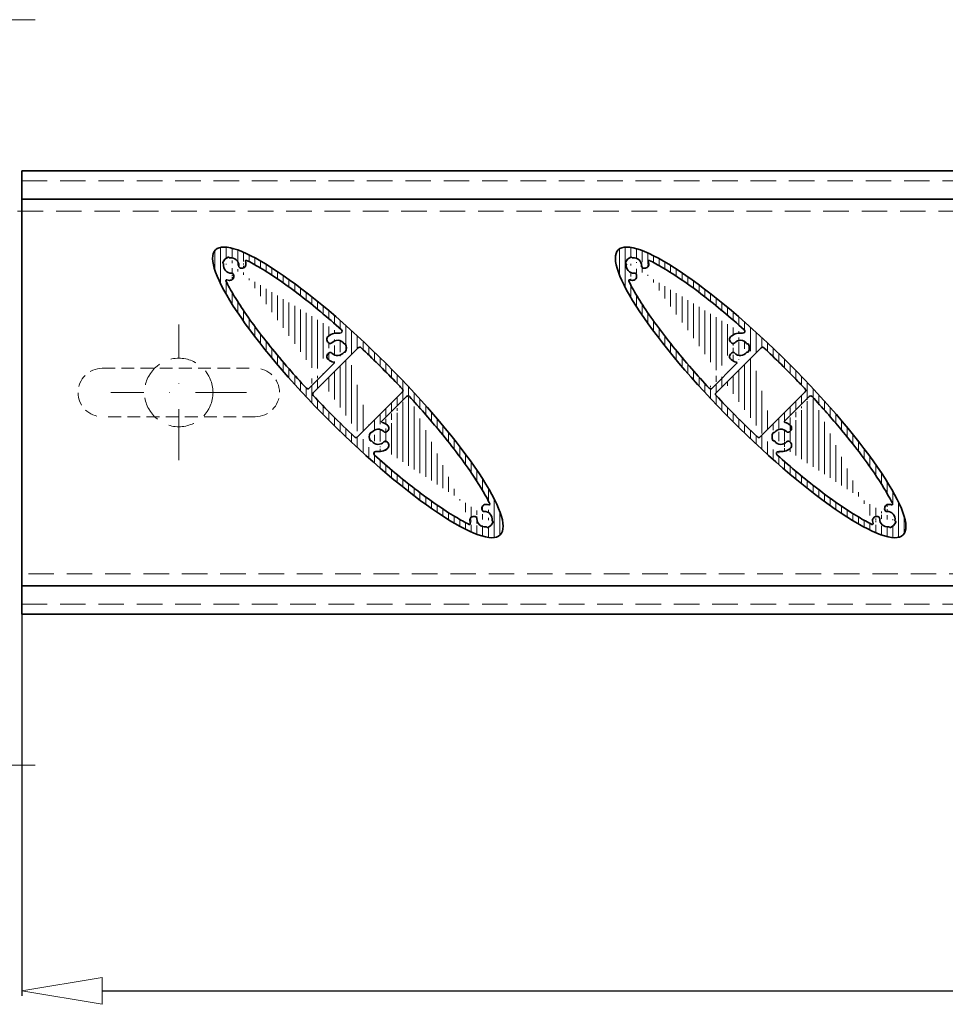
# Model space of a CAD drawing. Units: millimetres. Extents: x -6603 to 8816, y -5910 to 92.
# Drawn here: x 1960 to 2190, y -2413 to -2168 of the extents above; entities that cross this region are included whole.
import ezdxf

# ---------------------------------------------------------------- set-up
doc = ezdxf.new("R2010")
doc.units = ezdxf.units.MM
doc.linetypes.add('DASHDOT', pattern=[25.4, 12.7, -6.35, 0, -6.35])
doc.linetypes.add('HIDDEN', pattern=[9.524999999999999, 6.35, -3.175])
for name, color, linetype, lineweight in [('AR-10', 9, 'Continuous', 9), ('DIM', 9, 'Continuous', 5), ('HL-10', 9, 'DASHDOT', 9), ('LN-25', 2, 'Continuous', 18), ('LN-35', 3, 'Continuous', 35), ('SL-25', 2, 'HIDDEN', 9)]:
    doc.layers.add(name, color=color, linetype=linetype, lineweight=lineweight)
doc.layers.add('Visible Edges', color=1, linetype='Continuous')
doc.styles.add('Arial unicode MS', font='ARIALUNI.TTF')
doc.styles.add('SCHELLEKENS', font='ARIAL.TTF')
doc.dimstyles.new('STANDARD_SS', dxfattribs={"dimscale": 0, "dimtxt": 3.5, "dimasz": 3.5, "dimexe": 1.25, "dimexo": 0.625, "dimtad": 1, "dimdec": 1, "dimdsep": 46, "dimtxsty": 'SCHELLEKENS', "dimblk1": 'CLOSEDBLANK', "dimblk2": 'CLOSEDBLANK', "dimsah": 1, "dimcen": 2.5, "dimclrt": 1, "dimadec": 0, "dimazin": 0, "dimtfac": 1, "dimtdec": 4, "dimtmove": 0, "dimatfit": 3, "dimldrblk": 'CLOSEDBLANK', "dimfxl": 1, "dimtolj": 1, "dimtzin": 0, "dimarcsym": 0})

# ---------------------------------------------------------------- blocks, each defined once
blk = doc.blocks.new('A$C1BFF78F4')
at = {"layer": 'AR-10', "linetype": 'ByBlock', "lineweight": 13}
h = blk.add_hatch(dxfattribs=at)
h.set_pattern_fill('JIS_WOOD', color=256, scale=2, angle=45, style=0)
h.set_pattern_definition([(90, (0, 0), (-1.41421356, 2.220446049250313e-16), [])])
edge = h.paths.add_edge_path()
edge.add_ellipse((-1.950630621649907e-05, -1.950630576175172e-05), major_axis=(35.35533905932738, -35.35533905932738), ratio=0.2, start_angle=0, end_angle=360, ccw=False)
edge = h.paths.add_edge_path(flags=16)
edge.add_arc((0.4548119258920451, 10.70786025309644), 0.5, 46.68947873888306, 134.9999999998894)
edge.add_line((0.1012585352996211, 11.06141364368978), (-11.06141364369114, -0.1012585352991664))
edge.add_arc((-10.7078602530969, -0.4548119258924999), 0.5, 135, 223.3058259806866)
edge.add_spline(control_points=[(-11.07171176216661, -0.7977581014765747), (-9.55586641050877, -2.406006444754894), (-8.003277979316863, -4.00907080201614), (-4.574428532229376, -7.454268703862908), (-2.689675376214382, -9.2884002887713), (-0.797756257753008, -11.07169472426904)], knot_values=[1.424085245938711, 1.424085245938711, 1.424085245938711, 1.424085245938711, 1.558905935735035, 1.558905935735035, 1.717507889175027, 1.717507889175027, 1.717507889175027, 1.717507889175027], degree=3, periodic=0)
edge.add_arc((-0.4548022604708422, -10.70785058766705), 0.5, 226.6929423214189, 314.9999999989683)
edge.add_line((-0.1012488698802372, -11.06140397827221), (11.06149876248446, 0.1013436540943076))
edge.add_arc((10.70794537189204, 0.4548970446867315), 0.5, 315, 403.3036150789433)
edge.add_spline(control_points=[(11.07181011413149, 0.797829179889959), (10.46591159299669, 1.440711798883058), (9.85410405128414, 2.082763214422812), (6.495645175385562, 5.568641615187516), (3.654917257013494, 8.378270432915087), (0.7977879172644862, 11.07168365715552)], knot_values=[4.565680518883635, 4.565680518883635, 4.565680518883635, 4.565680518883635, 4.619574068397549, 4.619574068397549, 4.859098976228839, 4.859098976228839, 4.859098976228839, 4.859098976228839], degree=3, periodic=0)
edge = h.paths.add_edge_path(flags=17)
edge.add_arc((-31.8141355228604, 33.53722044854476), 0.2000008122251578, 209.3684196639724, 279.5349845830149)
edge.add_arc((-32.16272986847844, 33.34105122059555), 0.1999996675131568, 29.36828803891216, 110.3790848988442)
edge.add_arc((-28.78492280751607, 31.7830432094961), 0.9999999825099107, 249.5976930978213, 366.7744630404941)
edge.add_arc((-31.46626942210287, 31.46623296259804), 3.699997690238968, 6.738442109754154, 16.54969381538633)
edge.add_arc((-31.46626935225368, 31.46623359985642), 3.699997690238976, 6.738442109754154, 7.184034154041218)
edge.add_arc((-29.06950636115153, 31.34165903286976), 0.5000000620701235, 177.024800422836, 262.6429355943693)
edge.add_arc((-31.46626942210287, 31.46623296259713), 3.699997690238968, 6.738442109754154, 7.179745682368744)
edge.add_arc((-27.72783677284906, 32.57713498837256), 0.2, 63.92641799238477, 196.5496938153863)
edge.add_arc((-31.46627270998442, 31.46623018904393), 1.900001376232702, 357.0247336205211, 459.5349196386975)
edge.add_arc((-33.53725931134113, 31.81409565332797), 0.2000005225334454, 350.4652504051586, 420.6318153242289)
edge.add_arc((-33.34109094031601, 32.16269014875979), 0.1999996675131163, 159.6209151011558, 240.6317119611283)
edge.add_arc((-31.78308222210626, 28.78488379490318), 0.9999999825098148, 263.2615457390419, 380.4023069021542)
edge.add_arc((-31.46627268231759, 31.46622970238423), 3.699997690238976, 253.4528821510918, 263.2615578902458)
edge.add_arc((-31.34169801735379, 29.06946661330403), 0.500000128322506, 7.357148376449191, 92.97528354802655)
edge.add_arc((-31.4662726124684, 31.4662303396417), 3.699997690238968, 262.8202648156829, 263.2615578902458)
edge.add_arc((-31.46627268231759, 31.46622970238332), 3.699997690238976, 262.8159714518458, 263.2615578902458)
edge.add_arc((-32.57700663041624, 27.72774711175862), 0.2, 73.45288215109183, 206.0636606291151)
edge.add_arc((-31.4662692715051, 31.46623306011497), 1.900001412910357, 170.4650610609552, 272.9752470791474)
edge.add_arc((-31.46627245477475, 31.46623273505611), 2.199998988218876, 110.3790262212593, 159.6209737786995)
edge.add_arc((-5.032720461555527, 11.01860325839698), 3.699997690238968, 81.58720643873613, 128.2615578902447)
edge.add_arc((-6.704700562730523, 13.13861980621368), 0.9999999825098148, 128.2615457390415, 245.4023069021033)
edge.add_arc((-6.815575346542118, 9.411918804931702), 0.5000000620701235, 42.02480042287584, 127.6429355944021)
edge.add_arc((-6.815575886319948, 12.6252836012236), 0.500000128322506, 232.3571483764402, 317.9752835480588)
edge.add_arc((-4.418244338394743, 15.17340766920643), 0.5, 261.5872064387361, 408.3341870574862)
edge.add_arc((-5.032720461555527, 11.01859864775815), 3.699997690238976, 231.7384421097553, 254.1553269773732)
edge.add_arc((-3.322333088918185, 9.800168331483292), 0.2000008122251578, 74.36841966395053, 144.5349845830521)
edge.add_arc((-3.322333800788783, 12.2370340746711), 0.2000005225334454, 215.4652504051215, 285.6318153242154)
edge.add_arc((-3.214552254592945, 10.18537434849623), 0.1999996675131568, 254.3682880389258, 335.3790848988956)
edge.add_arc((-5.032718879249387, 11.01860145307728), 2.199998988218876, 335.3790262212926, 384.6209737787074)
edge.add_arc((-3.214552254592945, 11.85182855765925), 0.1999996675131163, 24.62091510110438, 105.6317119610742)
edge.add_arc((-6.097538380120113, 7.266779784302344), 0.2, 315, 434.1553269774681)
edge.add_arc((-6.704700562730523, 8.89858209994054), 0.9999999825099107, 114.5976930977975, 231.7384542609585)
edge.add_arc((-5.032720499088555, 11.01860343384215), 1.900001376232702, 222.0247336205111, 324.5349196386414)
edge.add_arc((-5.032720900310323, 11.01859897231407), 1.900001412910357, 35.46506106097927, 137.9752470790707)
edge.add_arc((-12.41409919993794, 1.374483033199795), 0.5, 222.7047879811845, 315)
edge.add_line((-5.956117023883507, 7.125358428066647), (-12.06054580934369, 1.020929642606461))
edge.add_spline(control_points=[(-12.78152816067313, 1.035372492498936), (-14.25938071686187, 2.636637459721896), (-15.69568584801391, 4.237436939010877), (-20.37384420210446, 9.608468736510986), (-23.35538740914353, 13.30670591752005), (-28.37774026577472, 20.13925724189721), (-30.4177624718709, 23.27447497126013), (-32.19791530573866, 26.5315334869174), (-32.49177616671159, 27.09829271496073), (-32.75666791499179, 27.63987320877823)], knot_values=[1.768692273747329, 1.768692273747329, 1.768692273747329, 1.768692273747329, 1.902778350208025, 1.902778350208025, 2.222869501037348, 2.222869501037348, 2.54296065186667, 2.54296065186667, 2.613696645238123, 2.613696645238123, 2.613696645238123, 2.613696645238123], degree=3, periodic=0)
edge.add_spline(control_points=[(-27.63993176090889, 32.75678105394582), (-26.59860991166761, 32.24723797378465), (-25.46439691225032, 31.63037780141349), (-21.28524479000271, 29.15282318817663), (-17.85204081965139, 26.78247493600793), (-10.94917247459534, 21.45948754461006), (-7.540611114011426, 18.62130749763764), (-4.085851971073225, 15.54692515761326)], knot_values=[3.669482599113975, 3.669482599113975, 3.669482599113975, 3.669482599113975, 3.805513553852179, 3.805513553852179, 4.138744178139762, 4.138744178139762, 4.429225611762144, 4.429225611762144, 4.429225611762144, 4.429225611762144], degree=3, periodic=0)
edge.add_arc((3.322294076307571, -9.800207344095725), 0.2000008122251578, 254.3684196639505, 324.5349845830522)
edge.add_arc((3.32229478817635, -12.23707308728353), 0.2000005225334454, 35.46525040512148, 105.6318153242154)
edge.add_arc((3.214513241980512, -10.18541336110866), 0.1999996675131568, 74.36828803892575, 155.3790848988956)
edge.add_arc((3.214513241980512, -11.85186757027077), 0.1999996675131163, 204.6209151011044, 285.6317119610742)
edge.add_arc((6.097499367509499, -7.266818796913867), 0.2, 135, 254.1553269773732)
edge.add_arc((6.815536333929685, -9.411957817544135), 0.5000000620701235, 222.0248004228758, 307.6429355944022)
edge.add_arc((5.032681448943094, -11.01864227100941), 3.699997690238968, 261.5872064387361, 308.2615578902447)
edge.add_arc((6.70466155011809, -13.13865881882612), 0.9999999825098148, 308.2615457390414, 425.4023069021033)
edge.add_arc((5.03268188769789, -11.01863798492559), 1.900001412910357, 215.4650610609793, 317.9752470790707)
edge.add_arc((4.418205325784129, -15.17344668181795), 0.5, 81.58720643884114, 228.3341870574863)
edge.add_arc((6.815536873707515, -12.62532261383603), 0.500000128322506, 52.35714837644019, 137.9752835480588)
edge.add_line((5.956078011272893, -7.12539744067908), (12.06050679673308, -1.020968655218894))
edge.add_arc((6.70466155011809, -8.898621112552973), 0.9999999825099107, 294.5976930977974, 411.7384542609586)
edge.add_arc((5.032681448943094, -11.01863766037059), 3.699997690238976, 51.7384421097553, 74.15532697746805)
edge.add_arc((12.41407320093231, -1.374509032204514), 0.5, 42.70026609497204, 134.9999999998894)
edge.add_arc((5.032681486477941, -11.01864244645367), 1.900001376232702, 42.02473362051105, 144.5349196386414)
edge.add_arc((5.032679866636954, -11.01864046568971), 2.199998988218876, 155.3790262212925, 204.6209737787075)
edge.add_arc((31.46623018904347, -31.46627270998579), 1.900001376232702, 350.4650803613538, 452.9752663794789)
edge.add_arc((31.46623359985415, -31.46626935225481), 3.699997690238976, 82.81596584590545, 83.26155789024585)
edge.add_arc((31.34165903286839, -29.06950636115175), 0.5000000620701235, 187.357064405579, 272.975199577216)
edge.add_arc((31.46623296259668, -31.4662694221031), 3.699997690238968, 82.82025431757792, 83.26155789024585)
edge.add_arc((31.46623296259668, -31.4662694221031), 3.699997690238968, 73.45021885774746, 83.26155789024585)
edge.add_arc((32.5771406862691, -27.72783846602647), 0.2, 253.4502188577474, 386.0578333354867)
edge.add_arc((33.34105122059691, -32.16272986847889), 0.1999996675131568, 339.6209151011558, 420.6317119611283)
edge.add_arc((33.5372204485443, -31.81413552286085), 0.2000008122251578, 170.4650154169723, 240.6315803360567)
edge.add_arc((29.06946661330358, -31.34169801735334), 0.500000128322506, 357.0247164519735, 442.6428516235508)
edge.add_arc((31.46623033964124, -31.46627261246795), 3.699997690238968, 186.7384421097542, 187.1797351843688)
edge.add_arc((31.46623306011452, -31.46626927150464), 1.900001412910357, 177.0247529209046, 279.5349389390063)
edge.add_arc((31.46622970238377, -31.46627268231714), 3.699997690238976, 186.7384421097542, 187.1840285481542)
edge.add_arc((31.46622970238377, -31.46627268231714), 3.699997690238976, 186.7384421097542, 196.550168362503)
edge.add_arc((27.7278062542041, -32.57720567128308), 0.2, 243.9296002986617, 376.550168362503)
edge.add_arc((32.16269014875934, -33.34109094031555), 0.1999996675131163, 209.3682880389122, 290.3790848988442)
edge.add_arc((31.81409565332751, -33.5372593113425), 0.2000005225334454, 29.36818467574201, 99.53474959484137)
edge.add_arc((31.46623273505747, -31.46627245477521), 2.199998988218876, 290.3790262212593, 339.6209737786995)
edge.add_arc((31.78304320949383, -28.7849228075163), 0.9999999825099107, 83.2255369595059, 200.4023069021543)
edge.add_arc((28.78488379490364, -31.78308222210762), 0.9999999825098148, 69.5976930978213, 186.738454260958)
edge.add_spline(control_points=[(12.78152892373828, -1.035427490716756), (15.29572303118539, -3.760008159348217), (17.68950853358319, -6.483271782934025), (23.12417950412919, -13.00303554418133), (25.95414367371586, -16.71527045236598), (29.9941851286344, -22.64836857994305), (31.42537002324525, -25.01846730156103), (32.56845873670454, -27.25898021198918), (32.66440443266356, -27.45100585539876), (32.75681090717217, -27.6399828360336)], knot_values=[4.910286889421245, 4.910286889421245, 4.910286889421245, 4.910286889421245, 5.138436051002508, 5.138436051002508, 5.47166667529009, 5.47166667529009, 5.730617195166334, 5.730617195166334, 5.755297461803928, 5.755297461803928, 5.755297461803928, 5.755297461803928], degree=3, periodic=0)
edge.add_spline(control_points=[(27.63989274829828, -32.75682006655734), (26.59857089905699, -32.24727698639617), (25.46435789963789, -31.63041681402592), (21.28520577739027, -29.15286220078906), (17.85200180703896, -26.78251394861945), (10.94913346198473, -21.45952655722249), (7.540572101398993, -18.62134651025008), (4.085812958460792, -15.54696417022569)], knot_values=[3.669482599113975, 3.669482599113975, 3.669482599113975, 3.669482599113975, 3.805513553852179, 3.805513553852179, 4.138744178139762, 4.138744178139762, 4.429225611762144, 4.429225611762144, 4.429225611762144, 4.429225611762144], degree=3, periodic=0)
at = {"layer": 'LN-35'}
for p, q in [((0.1012585352996211, 11.06141364368978), (-11.06141364369114, -0.1012585352991664)), ((-5.956117023883507, 7.125358428066647), (-12.06054580934369, 1.020929642606461)), ((-0.1012488698802372, -11.06140397827221), (11.06149876248446, 0.1013436540943076)), ((5.956078011272893, -7.12539744067908), (12.06050679673308, -1.020968655218894))]:
    blk.add_line(p, q, dxfattribs=at)
for centre, radius, start, end in [((-33.34109094031601, 32.16269014875979), 0.1999996675131163, 159.6209151011558, 240.6317119611283), ((-31.46627245477475, 31.46623273505611), 2.199998988218876, 110.3790262212593, 159.6209737786995), ((-33.53725931134113, 31.81409565332797), 0.2000005225334454, 350.4652504051586, 60.6318153242289), ((-31.4662692715051, 31.46623306011497), 1.900001412910357, 170.4650610609552, 272.9752470791474), ((-32.16272986847844, 33.34105122059555), 0.1999996675131568, 29.36828803891216, 110.3790848988442), ((-31.8141355228604, 33.53722044854476), 0.2000008122251578, 209.3684196639724, 279.5349845830149), ((-31.46627270998442, 31.46623018904393), 1.900001376232702, 357.0247336205211, 99.53491963869754), ((-28.78492280751607, 31.7830432094961), 0.9999999825099107, 249.5976930978213, 6.774463040494114), ((-27.72783677284906, 32.57713498837256), 0.2, 63.92641799238477, 196.5496938153863), ((-31.46626942210287, 31.46623296259804), 3.699997690238968, 6.738442109754154, 16.54969381538633), ((-31.46626935225368, 31.46623359985642), 3.699997690238976, 6.738442109754154, 7.184034154041218), ((-31.46626942210287, 31.46623296259713), 3.699997690238968, 6.738442109754154, 7.179745682368744), ((-31.34169801735379, 29.06946661330403), 0.500000128322506, 7.357148376449191, 92.97528354802655), ((-29.06950636115153, 31.34165903286976), 0.5000000620701235, 177.024800422836, 262.6429355943693), ((-32.57700663041624, 27.72774711175862), 0.2, 73.45288215109183, 206.0636606291151), ((-31.46627268231759, 31.46622970238423), 3.699997690238976, 253.4528821510918, 263.2615578902458), ((-31.46627268231759, 31.46622970238332), 3.699997690238976, 262.8159714518458, 263.2615578902458), ((-31.4662726124684, 31.4662303396417), 3.699997690238968, 262.8202648156829, 263.2615578902458), ((-31.78308222210626, 28.78488379490318), 0.9999999825098148, 263.2615457390419, 20.40230690215427), ((-5.032720461555527, 11.01860325839698), 3.699997690238968, 81.58720643873613, 128.2615578902447), ((-4.418244338394743, 15.17340766920643), 0.5, 261.5872064387361, 48.33418705748627), ((-6.704700562730523, 13.13861980621368), 0.9999999825098148, 128.2615457390415, 245.4023069021033), ((-6.815575886319948, 12.6252836012236), 0.500000128322506, 232.3571483764402, 317.9752835480588), ((-5.032720900310323, 11.01859897231407), 1.900001412910357, 35.46506106097927, 137.9752470790707), ((-6.704700562730523, 8.89858209994054), 0.9999999825099107, 114.5976930977975, 231.7384542609585), ((-6.815575346542118, 9.411918804931702), 0.5000000620701235, 42.02480042287584, 127.6429355944021), ((-5.032720499088555, 11.01860343384215), 1.900001376232702, 222.0247336205111, 324.5349196386414), ((-3.322333800788783, 12.2370340746711), 0.2000005225334454, 215.4652504051215, 285.6318153242154), ((-3.322333088918185, 9.800168331483292), 0.2000008122251578, 74.36841966395053, 144.5349845830521), ((-3.214552254592945, 11.85182855765925), 0.1999996675131163, 24.62091510110438, 105.6317119610742), ((-3.214552254592945, 10.18537434849623), 0.1999996675131568, 254.3682880389258, 335.3790848988956), ((-5.032718879249387, 11.01860145307728), 2.199998988218876, 335.3790262212926, 24.62097377870749), ((0.4548119258920451, 10.70786025309644), 0.5, 46.68947873888306, 134.9999999998894), ((-5.032720461555527, 11.01859864775815), 3.699997690238976, 231.7384421097553, 254.1553269773732), ((-6.097538380120113, 7.266779784302344), 0.2, 315, 74.15532697746805), ((-12.41409919993794, 1.374483033199795), 0.5, 222.7047879811845, 315), ((10.70794537189204, 0.4548970446867315), 0.5, 315, 43.30361507894335), ((-10.7078602530969, -0.4548119258924999), 0.5, 135, 223.3058259806866), ((12.41407320093231, -1.374509032204514), 0.5, 42.70026609497204, 134.9999999998894), ((6.097499367509499, -7.266818796913867), 0.2, 135, 254.1553269773732), ((5.032681486477941, -11.01864244645367), 1.900001376232702, 42.02473362051105, 144.5349196386414), ((5.032681448943094, -11.01863766037059), 3.699997690238976, 51.7384421097553, 74.15532697746805), ((6.815536333929685, -9.411957817544135), 0.5000000620701235, 222.0248004228758, 307.6429355944022), ((6.70466155011809, -8.898621112552973), 0.9999999825099107, 294.5976930977974, 51.73845426095852), ((-0.4548022604708422, -10.70785058766705), 0.5, 226.6929423214189, 314.9999999989683), ((5.032679866636954, -11.01864046568971), 2.199998988218876, 155.3790262212925, 204.6209737787075), ((3.214513241980512, -10.18541336110866), 0.1999996675131568, 74.36828803892575, 155.3790848988956), ((3.214513241980512, -11.85186757027077), 0.1999996675131163, 204.6209151011044, 285.6317119610742), ((3.322294076307571, -9.800207344095725), 0.2000008122251578, 254.3684196639505, 324.5349845830522), ((3.32229478817635, -12.23707308728353), 0.2000005225334454, 35.46525040512148, 105.6318153242154), ((5.03268188769789, -11.01863798492559), 1.900001412910357, 215.4650610609793, 317.9752470790707), ((6.815536873707515, -12.62532261383603), 0.500000128322506, 52.35714837644019, 137.9752835480588), ((5.032681448943094, -11.01864227100941), 3.699997690238968, 261.5872064387361, 308.2615578902447), ((6.70466155011809, -13.13865881882612), 0.9999999825098148, 308.2615457390414, 65.40230690210336), ((4.418205325784129, -15.17344668181795), 0.5, 81.58720643884114, 228.3341870574863), ((31.78304320949383, -28.7849228075163), 0.9999999825099107, 83.2255369595059, 200.4023069021543), ((31.34165903286839, -29.06950636115175), 0.5000000620701235, 187.357064405579, 272.975199577216), ((31.46623296259668, -31.4662694221031), 3.699997690238968, 73.45021885774746, 83.26155789024585), ((31.46623296259668, -31.4662694221031), 3.699997690238968, 82.82025431757792, 83.26155789024585), ((31.46623359985415, -31.46626935225481), 3.699997690238976, 82.81596584590545, 83.26155789024585), ((32.5771406862691, -27.72783846602647), 0.2, 253.4502188577474, 26.05783333548669), ((28.78488379490364, -31.78308222210762), 0.9999999825098148, 69.5976930978213, 186.738454260958), ((29.06946661330358, -31.34169801735334), 0.500000128322506, 357.0247164519735, 82.64285162355081), ((31.46623306011452, -31.46626927150464), 1.900001412910357, 177.0247529209046, 279.5349389390063), ((31.46623018904347, -31.46627270998579), 1.900001376232702, 350.4650803613538, 92.97526637947882), ((27.7278062542041, -32.57720567128308), 0.2, 243.9296002986617, 16.55016836250302), ((31.46622970238377, -31.46627268231714), 3.699997690238976, 186.7384421097542, 196.550168362503), ((31.46622970238377, -31.46627268231714), 3.699997690238976, 186.7384421097542, 187.1840285481542), ((31.46623033964124, -31.46627261246795), 3.699997690238968, 186.7384421097542, 187.1797351843688), ((31.81409565332751, -33.5372593113425), 0.2000005225334454, 29.36818467574201, 99.53474959484137), ((32.16269014875934, -33.34109094031555), 0.1999996675131163, 209.3682880389122, 290.3790848988442), ((31.46623273505747, -31.46627245477521), 2.199998988218876, 290.3790262212593, 339.6209737786995), ((33.5372204485443, -31.81413552286085), 0.2000008122251578, 170.4650154169723, 240.6315803360567), ((33.34105122059691, -32.16272986847889), 0.1999996675131568, 339.6209151011558, 60.6317119611283)]:
    blk.add_arc(centre, radius, start, end, dxfattribs=at)
at = {"layer": 'LN-35', "extrusion": (0, 0, -1)}
blk.add_ellipse((-1.950630621649907e-05, -1.950630576175172e-05), major_axis=(35.35533905932738, -35.35533905932738), ratio=0.2, dxfattribs=at)
at = {"layer": 'LN-35'}
for points, knots in [([(-27.63993176090889, 32.75678105394582), (-26.59860991166761, 32.24723797378465), (-25.46439691225032, 31.63037780141349), (-21.28524479000271, 29.15282318817663), (-17.85204081965139, 26.78247493600793), (-10.94917247459534, 21.45948754461006), (-7.540611114011426, 18.62130749763764), (-4.085851971073225, 15.54692515761326)], [3.669482599113975, 3.669482599113975, 3.669482599113975, 3.669482599113975, 3.805513553852179, 3.805513553852179, 4.138744178139762, 4.138744178139762, 4.429225611762144, 4.429225611762144, 4.429225611762144, 4.429225611762144]), ([(-12.78152816067313, 1.035372492498936), (-14.25938071686187, 2.636637459721896), (-15.69568584801391, 4.237436939010877), (-20.37384420210446, 9.608468736510986), (-23.35538740914353, 13.30670591752005), (-28.37774026577472, 20.13925724189721), (-30.4177624718709, 23.27447497126013), (-32.19791530573866, 26.5315334869174), (-32.49177616671159, 27.09829271496073), (-32.75666791499179, 27.63987320877823)], [1.768692273747329, 1.768692273747329, 1.768692273747329, 1.768692273747329, 1.902778350208025, 1.902778350208025, 2.222869501037348, 2.222869501037348, 2.54296065186667, 2.54296065186667, 2.613696645238123, 2.613696645238123, 2.613696645238123, 2.613696645238123]), ([(0.7977879172644862, 11.07168365715552), (3.654917257013494, 8.378270432915087), (6.495645175385562, 5.568641615187516), (9.85410405128414, 2.082763214422812), (10.46591159299669, 1.440711798883058), (11.07181011413149, 0.797829179889959)], [4.565680518883635, 4.565680518883635, 4.565680518883635, 4.565680518883635, 4.805205426714926, 4.805205426714926, 4.859098976228839, 4.859098976228839, 4.859098976228839, 4.859098976228839]), ([(-0.797756257753008, -11.07169472426904), (-2.689675376214382, -9.2884002887713), (-4.574428532229376, -7.454268703862908), (-8.003277979316863, -4.00907080201614), (-9.55586641050877, -2.406006444754894), (-11.07171176216661, -0.7977581014765747)], [1.424085245938711, 1.424085245938711, 1.424085245938711, 1.424085245938711, 1.582687199378703, 1.582687199378703, 1.717507889175027, 1.717507889175027, 1.717507889175027, 1.717507889175027]), ([(12.78152892373828, -1.035427490716756), (15.29572303118539, -3.760008159348217), (17.68950853358319, -6.483271782934025), (23.12417950412919, -13.00303554418133), (25.95414367371586, -16.71527045236598), (29.9941851286344, -22.64836857994305), (31.42537002324525, -25.01846730156103), (32.56845873670454, -27.25898021198918), (32.66440443266356, -27.45100585539876), (32.75681090717217, -27.6399828360336)], [4.910286889421245, 4.910286889421245, 4.910286889421245, 4.910286889421245, 5.138436051002508, 5.138436051002508, 5.47166667529009, 5.47166667529009, 5.730617195166334, 5.730617195166334, 5.755297461803928, 5.755297461803928, 5.755297461803928, 5.755297461803928]), ([(27.63989274829828, -32.75682006655734), (26.59857089905699, -32.24727698639617), (25.46435789963789, -31.63041681402592), (21.28520577739027, -29.15286220078906), (17.85200180703896, -26.78251394861945), (10.94913346198473, -21.45952655722249), (7.540572101398993, -18.62134651025008), (4.085812958460792, -15.54696417022569)], [3.669482599113975, 3.669482599113975, 3.669482599113975, 3.669482599113975, 3.805513553852179, 3.805513553852179, 4.138744178139762, 4.138744178139762, 4.429225611762144, 4.429225611762144, 4.429225611762144, 4.429225611762144])]:
    blk.add_open_spline(points, degree=3, knots=knots, dxfattribs=at)
blk = doc.blocks.new('A$C481B5399')
at = {"layer": 'SL-25', "color": 2, "linetype": 'HIDDEN', "ltscale": 0.5}
for p, q in [((-19.00000000000364, 6.000000000000909), (19, 6.000000000000909)), ((19, -5.999999999999091), (-19.00000000000182, -5.999999999999091))]:
    blk.add_line(p, q, dxfattribs=at)
for centre, start, end in [((-19.00000000000364, 9.094947017729282e-13), 90, 270), ((19, 9.094947017729282e-13), 270, 90)]:
    blk.add_arc(centre, 6, start, end, dxfattribs=at)
blk = doc.blocks.new('_CLOSEDBLANK')
at = {"color": 0, "linetype": 'ByBlock'}
for p, q in [((-1, 0.1666666666666667), (0, 0)), ((-1, 0.1666666666666667), (-1, -0.1666666666666667)), ((0, 0), (-1, -0.1666666666666667))]:
    blk.add_line(p, q, dxfattribs=at)
blk = doc.blocks.new('*D21')
at = {"layer": 'Defpoints', "color": 0, "transparency": 16777216}
for p in [(1960.21002237281, -2290.290654799552), (3160.142527887699, -2290.290654799552), (3160.142527887699, -2409.252312741886)]:
    blk.add_point(p, dxfattribs=at)
at = {"layer": 'DIM', "color": 0, "lineweight": -2, "transparency": 16777216}
for p, q in [((1960.21002237281, -2290.915654799552), (1960.21002237281, -2410.502312741886)), ((3160.142527887699, -2290.915654799552), (3160.142527887699, -2410.502312741886)), ((1980.21002237281, -2409.252312741886), (3140.142527887699, -2409.252312741886))]:
    blk.add_line(p, q, dxfattribs=at)
at = {"layer": 'DIM', "color": 0, "lineweight": -2, "transparency": 16777216, "xscale": 20, "yscale": 20, "zscale": 20, "rotation": 180}
blk.add_blockref('_CLOSEDBLANK', (1960.21002237281, -2409.252312741886), dxfattribs=at)
at = {"layer": 'DIM', "color": 0, "lineweight": -2, "transparency": 16777216, "xscale": 20, "yscale": 20, "zscale": 20}
blk.add_blockref('_CLOSEDBLANK', (3160.142527887699, -2409.252312741886), dxfattribs=at)
at = {"layer": 'DIM', "color": 1, "transparency": 16777216, "insert": (2560.176275130255, -2390.924891186634), "char_height": 30, "attachment_point": 5, "style": 'Arial unicode MS'}
blk.add_mtext('\\A1;1200', dxfattribs=at)

msp = doc.modelspace()

# ---------------------------------------------------------------- linework, layer by layer
at = {"linetype": 'ByBlock'}
msp.add_line((1960.21002237281, -2205.776891415866), (2010.21002237281, -2205.776891415866), dxfattribs=at)
at = {"layer": 'HL-10'}
for p, q in [((1963.566916056619, -2168.276891415864), (1863.819415718508, -2168.276891415864)), ((1999.210022372808, -2277.610119603152), (1999.210022372808, -2243.943663228578)), ((2016.043250560097, -2260.776891415864), (1982.376794185522, -2260.776891415864)), ((1963.566916056619, -2353.276891415866), (1863.819415718508, -2353.276891415866))]:
    msp.add_line(p, q, dxfattribs=at)
at = {"layer": 'LN-25'}
for p, q in [((1960.21002237281, -2205.776891415866), (3158.142527887699, -2205.776891415868)), ((1960.21002237281, -2205.776891415866), (1960.21002237281, -2315.776891415866)), ((1960.21002237281, -2212.776891415864), (3158.142527887699, -2212.776891415864)), ((1960.21002237281, -2308.776891415866), (3158.142527887699, -2308.776891415866)), ((1960.21002237281, -2315.776891415866), (3158.142527887699, -2315.776891415866))]:
    msp.add_line(p, q, dxfattribs=at)
at = {"layer": 'LN-25', "linetype": 'ByBlock'}
for p, q in [((1960.21002237281, -2205.776891415866), (1960.21002237281, -2208.276891415866)), ((1960.21002237281, -2315.776891415866), (1960.21002237281, -2313.276891415866))]:
    msp.add_line(p, q, dxfattribs=at)
at = {"layer": 'LN-35'}
for p, q in [((1960.21002237281, -2205.776891415866), (3156.142527887699, -2205.776891415868)), ((1960.21002237281, -2205.776891415866), (1960.21002237281, -2315.776891415866)), ((1960.21002237281, -2212.776891415864), (3156.142527887699, -2212.776891415864)), ((1960.21002237281, -2308.776891415866), (3156.142527887699, -2308.776891415866)), ((1960.21002237281, -2315.776891415866), (3156.142527887699, -2315.776891415866))]:
    msp.add_line(p, q, dxfattribs=at)
at = {"layer": 'SL-25', "linetype": 'HIDDEN'}
for p, q in [((1960.21002237281, -2208.276891415866), (3158.142527887699, -2208.276891415866)), ((1959.21002237281, -2215.776891415864), (2349.21002237281, -2215.776891415864)), ((1959.21002237281, -2215.776891415864), (2349.21002237281, -2215.776891415864)), ((2349.21002237281, -2305.776891415864), (1959.21002237281, -2305.776891415866)), ((2349.21002237281, -2305.776891415864), (1959.21002237281, -2305.776891415866)), ((1960.21002237281, -2313.276891415866), (3158.142527887699, -2313.276891415866))]:
    msp.add_line(p, q, dxfattribs=at)
msp.add_circle((1999.210022372808, -2260.776891415864), 8.5, dxfattribs=at)
msp.add_circle((1999.210022372808, -2260.776891415864), 8.5, dxfattribs=at)
at = {"layer": 'Visible Edges'}
for q in [(1960.21002237281, -2206.037732901301), (1960.21002237281, -2206.037732901301), (1960.21002237281, -2218.062242389855), (1960.21002237281, -2218.062242389855)]:
    msp.add_line((1960.21002237281, -2213.776891415868), q, dxfattribs=at)

# ---------------------------------------------------------------- block references
at = {"layer": 'LN-35'}
for p in [(2043.676294827585, -2260.743124150922), (2143.676294827585, -2260.743124150922)]:
    msp.add_blockref('A$C1BFF78F4', p, dxfattribs=at)
at = {"layer": 'Visible Edges'}
msp.add_blockref('A$C481B5399', (1999.210022372808, -2260.776891415864), dxfattribs=at)
msp.add_blockref('A$C481B5399', (1999.210022372808, -2260.776891415864), dxfattribs=at)

# ---------------------------------------------------------------- dimensions: what is measured, and where the dimension line sits
at = {"layer": 'DIM'}
dim = msp.add_linear_dim(base=(3160.142527887699, -2409.252312741886), p1=(1960.21002237281, -2290.290654799552), p2=(3160.142527887699, -2290.290654799552), dimstyle='STANDARD_SS', override={"dimscale": 1, "dimtxt": 30, "dimasz": 20, "dimgap": 3, "dimdec": 0, "dimtxsty": 'Arial unicode MS'}, dxfattribs=at)
dim.commit()
dim.dimension.update_dxf_attribs({"geometry": '*D21', "text_midpoint": (2560.176275130255, -2390.924891186634)})

doc.saveas('drawing.dxf')
